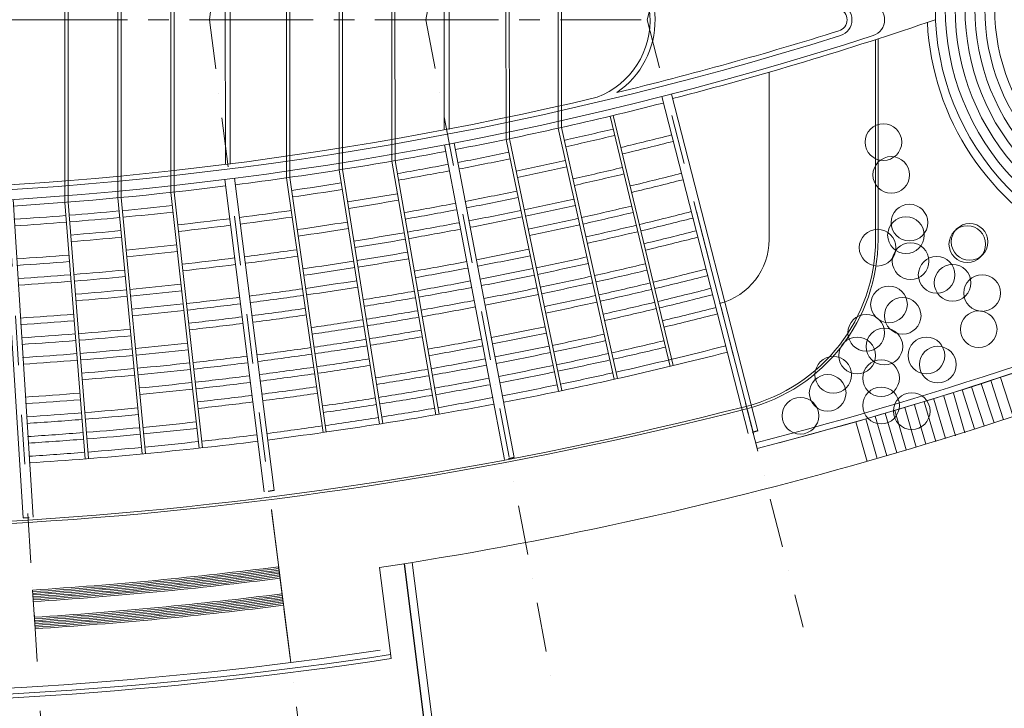
# Model space of a CAD drawing. Units: millimetres. Extents: x 638051 to 2393096, y -1326239 to 478433.
# Drawn here: x 1460934 to 1520652, y -945329 to -903578 of the extents above; entities that cross this region are included whole.
import ezdxf

# ---------------------------------------------------------------- set-up
doc = ezdxf.new("R2010")
doc.units = ezdxf.units.MM
for name, pattern in [('ACAD_ISO03W100', [30, 12, -18]), ('CENTER2', [1.125, 0.75, -0.125, 0.125, -0.125]), ('DASHDOTX2', [2, 1, -0.5, 0, -0.5])]:
    doc.linetypes.add(name, pattern=pattern)
doc.layers.get('0').update_dxf_attribs({"lineweight": 13})
doc.layers.add('BEACH', color=170, linetype='Continuous')
doc.layers.add('BRICKWALL', color=3, linetype='Continuous')
for name, color, linetype, lineweight in [('EDGE', 2, 'Continuous', 9), ('furniture', 5, 'Continuous', 5), ('GRID', 8, 'DASHDOTX2', 5), ('JETTY', 2, 'Continuous', 9), ('ROAD', 1, 'Continuous', 9), ('WALL WITH GLASS', 2, 'Continuous', 9)]:
    doc.layers.add(name, color=color, linetype=linetype, lineweight=lineweight)

# ---------------------------------------------------------------- blocks, each defined once
blk = doc.blocks.new('grid a')
at = {"layer": 'GRID', "ltscale": 3000}
for p, q in [((401424.449, 444732.144), (406815.635, 487390.373)), ((414536.714, 444730.714), (422210.897, 484949.099)), ((427967.629, 444729.994), (437422.369, 481546.019)), ((388519.055, 444736.409), (391298.409, 400595.636)), ((401424.449, 444732.144), (406816.708, 402065.445)), ((414536.714, 444730.714), (422211.969, 404506.72)), ((427967.629, 444729.994), (437423.441, 407909.8))]:
    blk.add_line(p, q, dxfattribs=at)

msp = doc.modelspace()

# ---------------------------------------------------------------- linework, layer by layer
msp.add_line((1505434.29256, -928677.04655), (1501819.71907, -914602.11912))
at = {"layer": 'BEACH', "color": 1, "linetype": 'ACAD_ISO03W100', "ltscale": 30}
for p, q in [((1505702.2481, -928511.75155), (1505121.85672, -928660.80215)), ((1490930.56172, -930127.96576), (1490341.19532, -930240.42445)), ((1476358.6293, -932130.62817), (1475767.95665, -932205.27796)), ((1461146.39518, -933780.89013), (1461745.20906, -933743.18541))]:
    msp.add_line(p, q, dxfattribs=at)
at = {"layer": 'BRICKWALL'}
msp.add_line((1484251.48469, -936560.4521), (1485619.51895, -947389.68786), dxfattribs=at)
at = {"layer": 'EDGE'}
msp.add_line((1482766.43915, -936790.31025), (1483464.11464, -942313.04646), dxfattribs=at)
for centre, radius, start, end in [((1531964.17402, -902934.24835), 16000, 182.8978268913, 244.1877042488), ((1447258.86975, -702474.25566), 234135.51244, 284.4236739002, 293.0792919649), ((1447258.86975, -702474.25566), 234491.14102, 284.4236739002, 293.0792919649), ((1446741.21493, -700077.13923), 236939.36593, 284.7341472515, 292.9636843288), ((1447258.86975, -702474.25566), 236991.14102, 278.6168760807, 293.2418866025), ((1446738.68422, -700077.00013), 244763.29794, 259.200563925, 278.6209659895), ((1446738.68422, -700077.00013), 245004.20278, 259.200563925, 278.6209659895)]:
    msp.add_arc(centre, radius, start, end, dxfattribs=at)
at = {"layer": 'furniture', "color": 252}
for p, q in [((1463674.38192, -914639.59202), (1463667.02523, -892515.88057)), ((1463874.38195, -914639.52552), (1463867.0279, -892523.7254)), ((1466887.68878, -914358.15929), (1466880.51805, -892793.67474)), ((1467087.68881, -914358.09279), (1467080.52121, -892803.02106)), ((1470107.30081, -914027.35834), (1470100.34886, -893120.82678)), ((1470307.30084, -914027.29183), (1470300.35253, -893131.68074)), ((1477117.17223, -913137.18458), (1477110.80965, -894003.04229)), ((1477317.17226, -913137.11807), (1477310.81441, -894017.19239)), ((1480311.37731, -912653.66958), (1480305.3351, -894482.96333)), ((1480511.37735, -912653.60308), (1480505.34035, -894498.58297)), ((1483498.04136, -912122.25565), (1483492.35134, -895010.70688)), ((1483698.04139, -912122.18915), (1483692.3571, -895027.87749)), ((1490431.13611, -910795.03518), (1490426.32613, -896330.00716)), ((1490631.13615, -910794.96867), (1490626.33299, -896350.48682)), ((1493589.15195, -910111.85773), (1493584.79512, -897009.589)), ((1493789.15199, -910111.79123), (1493784.80248, -897031.56387)), ((1496742.11252, -909427.86206), (1500375.99748, -924598.74222)), ((1496936.6107, -909381.27386), (1500570.49565, -924552.15402)), ((1493593.97639, -910155.45458), (1496996.264, -925379.92395)), ((1493789.15199, -910111.79123), (1497191.44949, -925336.30488)), ((1490435.32713, -910835.69738), (1493612.17093, -926108.82372)), ((1490631.13615, -910794.96867), (1493807.97995, -926068.09501)), ((1483501.00214, -912156.47523), (1486175.32051, -927525.55933)), ((1483698.04139, -912122.18915), (1486372.35976, -927491.27324)), ((1480313.84569, -912684.92797), (1482751.08791, -928093.34697)), ((1480511.37735, -912653.60308), (1482948.63193, -928062.10024)), ((1477119.19272, -913165.47478), (1479331.0191, -928607.90169)), ((1477317.17226, -913137.11807), (1479528.99863, -928579.54498)), ((1470108.4972, -914049.13476), (1471812.24605, -929555.82006)), ((1470307.30084, -914027.29183), (1472011.04968, -929533.97713)), ((1463675.01222, -914655.39088), (1464912.51093, -930206.23157)), ((1463874.38195, -914639.52552), (1465111.88066, -930190.3662)), ((1466888.57922, -914376.94399), (1468358.97133, -929907.47107)), ((1467087.68881, -914358.09279), (1468558.08093, -929888.61986)), ((1520603.8103, -927830.24209), (1519830.10057, -925452.98037)), ((1521186.65667, -927640.5474), (1520412.94694, -925263.28569)), ((1518265.53001, -928631.81531), (1517566.50234, -926231.53193)), ((1518851.36341, -928393.89347), (1518090.05323, -926012.63187)), ((1519428.37635, -928209.41738), (1518667.06618, -925828.15578)), ((1520027.76658, -928017.72276), (1519254.05686, -925640.46105)), ((1516498.57929, -929146.39932), (1515799.55162, -926746.11594)), ((1517080.20148, -928977.01515), (1516381.17381, -926576.73177)), ((1517683.90782, -928801.19948), (1516984.88015, -926400.9161)), ((1514709.54443, -929667.41483), (1514010.51676, -927267.13145)), ((1514709.54443, -929667.41483), (1514010.51676, -927267.13145)), ((1515313.25077, -929491.59916), (1514614.2231, -927091.31578)), ((1515313.25077, -929491.59916), (1514614.2231, -927091.31578)), ((1515894.87296, -929322.21499), (1515195.84529, -926921.93161)), ((1515894.87296, -929322.21499), (1515195.84529, -926921.93161)), ((1512331.69766, -930356.52349), (1511645.24976, -927952.61224)), ((1512942.59372, -930181.99884), (1512243.56605, -927781.71545)), ((1513524.21591, -930012.61467), (1512825.18824, -927612.33129)), ((1514127.92225, -929836.799), (1513428.89457, -927436.51562)), ((1505668.28504, -929574.31163), (1505579.8263, -929229.86024))]:
    msp.add_line(p, q, dxfattribs=at)
at = {"layer": 'furniture', "color": 6}
for p, q in [((1473404.65152, -894836.169), (1473406.35569, -912334.99863)), ((1473704.65152, -894836.13979), (1473706.35569, -912334.96941)), ((1486678.73656, -896941.69662), (1486680.73575, -910229.34102)), ((1486978.73655, -896941.65148), (1486980.73575, -910229.29588)), ((1499877.84448, -908241.02929), (1505121.85672, -928660.80215)), ((1500458.21016, -908091.87862), (1505702.2481, -928511.75155)), ((1486702.29506, -911169.90444), (1490341.19532, -930240.42445)), ((1487291.64201, -911057.34385), (1490930.56172, -930127.96576)), ((1473374.26607, -913265.00365), (1475767.95665, -932205.27796)), ((1473964.92482, -913190.24381), (1476358.6293, -932130.62817)), ((1459933.61263, -914519.8767), (1461146.39518, -933780.89013)), ((1460532.41948, -914482.06017), (1461745.20906, -933743.18541))]:
    msp.add_line(p, q, dxfattribs=at)
at = {"layer": 'furniture', "color": 252, "linetype": 'CENTER2', "ltscale": 10000}
msp.add_line((1381232.29672, -903583.0639), (1498617.21239, -903583.0639), dxfattribs=at)
at = {"layer": 'furniture', "color": 80}
for centre in [(1513317.91521, -910999.59333), (1513797.91521, -912989.59333), (1514897.91521, -915879.59333), (1514687.91521, -916639.59333), (1518407.91521, -917189.59333), (1518547.91521, -917049.59333), (1512967.91521, -917399.59333), (1514967.91521, -918219.59333), (1516547.91521, -919049.59333), (1517517.91521, -919529.59333), (1519307.91521, -920149.59333), (1513657.91521, -920839.59333), (1514487.91521, -921529.59333), (1512277.91521, -922559.59333), (1519097.91521, -922349.59333), (1513377.91521, -923389.59333), (1511727.91521, -923939.59333), (1515927.91521, -923939.59333), (1516617.91521, -924489.59333), (1510277.91521, -925109.59333), (1513177.91521, -925309.59333), (1509937.91521, -926209.59333), (1513177.91521, -926969.59333), (1515037.91521, -927309.59333), (1508287.91521, -927589.59333)]:
    msp.add_circle(centre, 1112.51966, dxfattribs=at)
at = {"layer": 'furniture', "color": 252}
for centre, radius, start, end in [((1531973.57128, -902937.20462), 15500, 64.1534871257, 244.1527818206), ((1531973.57128, -902937.20462), 14900, 64.1534871257, 244.1527534191), ((1531973.57128, -902937.20462), 14300, 64.1534871257, 244.1527226343), ((1531973.57128, -902937.20462), 13700, 64.1534871257, 244.152689153), ((1531973.57128, -902937.20462), 13100, 64.1534871257, 244.1526526047), ((1531973.57128, -902937.20462), 12500, 64.1534871257, 244.1526125478), ((1531973.57128, -902937.20462), 11900, 64.1534871257, 244.1525684515), ((1446700.0014, -700080.87328), 216044.9177, 282.6366581936, 283.4437622715), ((1446700.0014, -700080.87328), 216444.9177, 282.6365852512, 283.4438112823), ((1446700.0014, -700080.87328), 217244.9177, 283.4966564004, 284.3306294259), ((1446700.0014, -700080.87328), 217644.9177, 283.4966079291, 284.3307579011), ((1446700.0014, -700080.87328), 216044.9177, 280.8899365524, 281.7235838221), ((1446700.0014, -700080.87328), 216044.9177, 279.8975168018, 280.7308147053), ((1446700.0014, -700080.87328), 216444.9177, 280.8897616126, 281.7236328328), ((1446700.0014, -700080.87328), 217244.9177, 281.776477951, 282.5836925327), ((1446700.0014, -700080.87328), 217644.9177, 281.7764294797, 282.5837173356), ((1446700.0014, -700080.87328), 216444.9177, 279.897467791, 280.7309338297), ((1446700.0014, -700080.87328), 218444.9177, 282.636224546, 283.4440536436), ((1446700.0014, -700080.87328), 218844.9177, 282.6361531961, 283.4441015843), ((1446700.0014, -700080.87328), 219644.9177, 283.4963682209, 284.3313932541), ((1446700.0014, -700080.87328), 216044.9177, 278.1775849531, 278.9844160963), ((1446700.0014, -700080.87328), 220044.9177, 283.4963208021, 284.3315189383), ((1446700.0014, -700080.87328), 216444.9177, 278.1775359424, 278.9844233657), ((1446700.0014, -700080.87328), 217244.9177, 279.0371854663, 279.8446226729), ((1446700.0014, -700080.87328), 218444.9177, 280.8888965173, 281.7238751941), ((1446700.0014, -700080.87328), 216044.9177, 275.4350219594, 276.2435257479), ((1446700.0014, -700080.87328), 217644.9177, 279.037095713, 279.8446711442), ((1446700.0014, -700080.87328), 218444.9177, 279.8972254297, 280.7315229032), ((1446700.0014, -700080.87328), 218844.9177, 280.8887253962, 281.7239231348), ((1446700.0014, -700080.87328), 219644.9177, 281.7761897714, 282.5838399955), ((1446700.0014, -700080.87328), 220044.9177, 281.7761423527, 282.5838642599), ((1446700.0014, -700080.87328), 220844.9177, 282.6358003235, 283.4443386828), ((1446700.0014, -700080.87328), 216044.9177, 273.6850985208, 274.5233527948), ((1446700.0014, -700080.87328), 216044.9177, 274.5763934145, 275.3819813397), ((1446700.0014, -700080.87328), 216444.9177, 275.4349729486, 276.2435747586), ((1446700.0014, -700080.87328), 217244.9177, 277.2904701699, 278.1246908242), ((1446700.0014, -700080.87328), 218844.9177, 279.897177489, 280.7316394248), ((1446700.0014, -700080.87328), 219644.9177, 280.8883850223, 281.7240184924), ((1446700.0014, -700080.87328), 221244.9177, 282.6357305145, 283.4443855881), ((1446700.0014, -700080.87328), 222044.9177, 283.496086271, 284.3321405692), ((1446700.0014, -700080.87328), 216444.9177, 273.684942237, 274.5234018056), ((1446700.0014, -700080.87328), 216444.9177, 274.5763444038, 275.3820303504), ((1446700.0014, -700080.87328), 217244.9177, 276.2964198768, 277.1320466623), ((1446700.0014, -700080.87328), 217644.9177, 276.2963714055, 277.132136894), ((1446700.0014, -700080.87328), 217644.9177, 277.2902692437, 278.1247392955), ((1446700.0014, -700080.87328), 218444.9177, 278.177293581, 278.9844593131), ((1446700.0014, -700080.87328), 219644.9177, 279.8970821315, 280.7318711991), ((1446700.0014, -700080.87328), 220044.9177, 280.888215763, 281.7240659111), ((1446700.0014, -700080.87328), 220844.9177, 281.7760480305, 282.5839125251), ((1446700.0014, -700080.87328), 221244.9177, 281.7760011252, 282.5839365267), ((1446700.0014, -700080.87328), 222044.9177, 282.6355916512, 283.4444788917), ((1446700.0014, -700080.87328), 222444.9177, 283.4960398709, 284.3322635535), ((1446700.0014, -700080.87328), 217244.9177, 274.5762469237, 275.3821278305), ((1446700.0014, -700080.87328), 218844.9177, 278.1772456403, 278.9844664238), ((1446700.0014, -700080.87328), 219644.9177, 279.0366518504, 279.8449108524), ((1446700.0014, -700080.87328), 220044.9177, 279.8970347127, 280.7319864513), ((1446700.0014, -700080.87328), 222444.9177, 282.6355225941, 283.4445252918), ((1446700.0014, -700080.87328), 223244.9177, 283.4959475694, 284.3325082015), ((1446700.0014, -700080.87328), 217644.9177, 274.5761984524, 275.3821763017), ((1446700.0014, -700080.87328), 218444.9177, 275.4347305873, 276.2438171199), ((1446700.0014, -700080.87328), 220044.9177, 279.0365640461, 279.8449582712), ((1446700.0014, -700080.87328), 223644.9177, 283.4959016663, 284.3326298663), ((1446700.0014, -700080.87328), 218444.9177, 273.6841693991, 274.5236441669), ((1446700.0014, -700080.87328), 218844.9177, 275.4346826466, 276.2438650606), ((1446700.0014, -700080.87328), 219644.9177, 277.289275586, 278.1249790037), ((1446700.0014, -700080.87328), 220844.9177, 279.0363893917, 279.8450525934), ((1446700.0014, -700080.87328), 222044.9177, 280.8873786186, 281.7243004423), ((1446700.0014, -700080.87328), 218844.9177, 273.6840165261, 274.5236921076), ((1446700.0014, -700080.87328), 219644.9177, 276.2961316972, 277.1325831308), ((1446700.0014, -700080.87328), 220044.9177, 276.2960842785, 277.1326714035), ((1446700.0014, -700080.87328), 220044.9177, 277.2890790231, 278.1250264225), ((1446700.0014, -700080.87328), 220844.9177, 278.1770085418, 278.9845015907), ((1446700.0014, -700080.87328), 221244.9177, 279.0363025381, 279.8450994987), ((1446700.0014, -700080.87328), 222044.9177, 279.8968001816, 280.7325564952), ((1446700.0014, -700080.87328), 222444.9177, 280.8872129959, 281.7243468424), ((1446700.0014, -700080.87328), 223244.9177, 281.77576912, 282.5840552449), ((1446700.0014, -700080.87328), 223644.9177, 281.7757232168, 282.5840787338), ((1446700.0014, -700080.87328), 224444.9177, 282.6351810006, 283.4447548118), ((1446700.0014, -700080.87328), 219644.9177, 273.683712452, 274.5237874651), ((1446700.0014, -700080.87328), 219644.9177, 274.5759587442, 275.38241601), ((1446700.0014, -700080.87328), 221244.9177, 278.1769616365, 278.9845085477), ((1446700.0014, -700080.87328), 222444.9177, 279.8967537814, 280.7326692727), ((1446700.0014, -700080.87328), 223244.9177, 280.8868835328, 281.7244391439), ((1446700.0014, -700080.87328), 223644.9177, 280.8867196837, 281.724485047), ((1446700.0014, -700080.87328), 224844.9177, 282.6351134112, 283.4448002258), ((1446700.0014, -700080.87328), 225644.9177, 283.4956745919, 284.3332317326), ((1446700.0014, -700080.87328), 220044.9177, 273.6835612432, 274.5238348839), ((1446700.0014, -700080.87328), 220044.9177, 274.5759113254, 275.3824634288), ((1446700.0014, -700080.87328), 220844.9177, 275.4344455481, 276.2441021591), ((1446700.0014, -700080.87328), 222044.9177, 278.1768683329, 278.9845223867), ((1446700.0014, -700080.87328), 223244.9177, 279.89666148, 280.7328936175), ((1446700.0014, -700080.87328), 224444.9177, 281.7756319015, 282.5841254603), ((1446700.0014, -700080.87328), 224844.9177, 281.7755864875, 282.5841486989), ((1446700.0014, -700080.87328), 225644.9177, 282.6349789512, 283.4448905708), ((1446700.0014, -700080.87328), 226044.9177, 283.4956296593, 284.3333508273), ((1446700.0014, -700080.87328), 220844.9177, 274.5758170032, 275.3825577509), ((1446700.0014, -700080.87328), 221244.9177, 275.4343986428, 276.2441490644), ((1446700.0014, -700080.87328), 222044.9177, 277.2881068266, 278.1252609536), ((1446700.0014, -700080.87328), 222444.9177, 278.1768219328, 278.9845292688), ((1446700.0014, -700080.87328), 223244.9177, 279.035872939, 279.8453315039), ((1446700.0014, -700080.87328), 223644.9177, 279.8966155769, 280.7330051865), ((1446700.0014, -700080.87328), 224444.9177, 280.8863937378, 281.7245763623), ((1446700.0014, -700080.87328), 224844.9177, 280.886231635, 281.7246217763), ((1446700.0014, -700080.87328), 226044.9177, 282.6349120781, 283.4449355035), ((1446700.0014, -700080.87328), 226844.9177, 283.4955402693, 284.3335877579), ((1446700.0014, -700080.87328), 227244.9177, 283.4954958103, 284.3337055979), ((1446700.0014, -700080.87328), 221244.9177, 274.5757700979, 275.3826046563), ((1446700.0014, -700080.87328), 222044.9177, 275.4343053392, 276.244242368), ((1446700.0014, -700080.87328), 222044.9177, 276.2958497474, 277.1331080016), ((1446700.0014, -700080.87328), 222444.9177, 276.2958033472, 277.1331943791), ((1446700.0014, -700080.87328), 222444.9177, 277.2879144854, 278.1253073538), ((1446700.0014, -700080.87328), 223644.9177, 279.0357879412, 279.845377407), ((1446700.0014, -700080.87328), 224444.9177, 279.8965242615, 280.7332271354), ((1446700.0014, -700080.87328), 225644.9177, 281.7754961425, 282.5841949288), ((1446700.0014, -700080.87328), 226044.9177, 281.7754512098, 282.5842179211), ((1446700.0014, -700080.87328), 226844.9177, 282.6347790394, 283.4450248934), ((1446700.0014, -700080.87328), 222044.9177, 273.6828133745, 274.524069415), ((1446700.0014, -700080.87328), 222444.9177, 275.434258939, 276.2442887682), ((1446700.0014, -700080.87328), 223244.9177, 277.287531871, 278.1253996552), ((1446700.0014, -700080.87328), 224444.9177, 279.0356188545, 279.8454687224), ((1446700.0014, -700080.87328), 224844.9177, 279.8964788475, 280.733337517), ((1446700.0014, -700080.87328), 227244.9177, 282.6347128713, 283.4450693524), ((1446700.0014, -700080.87328), 228044.9177, 283.4954073602, 284.3339400376), ((1446700.0014, -700080.87328), 228444.9177, 283.4953633675, 284.3340566413), ((1446700.0014, -700080.87328), 222444.9177, 273.6826654148, 274.5241158152), ((1446700.0014, -700080.87328), 223244.9177, 276.2957110457, 277.1333662063), ((1446700.0014, -700080.87328), 223644.9177, 276.2956651426, 277.1334516578), ((1446700.0014, -700080.87328), 223644.9177, 277.2873415888, 278.1254455583), ((1446700.0014, -700080.87328), 224444.9177, 278.1765924128, 278.9845633116), ((1446700.0014, -700080.87328), 224844.9177, 279.0355347623, 279.8455141364), ((1446700.0014, -700080.87328), 223244.9177, 273.6823710855, 274.5242081166), ((1446700.0014, -700080.87328), 223244.9177, 274.5755380927, 275.3828366615), ((1446700.0014, -700080.87328), 224844.9177, 278.1765469988, 278.9845700475), ((1446700.0014, -700080.87328), 225644.9177, 279.0353674724, 279.8456044814), ((1446700.0014, -700080.87328), 226844.9177, 280.8854296989, 281.724846444), ((1446700.0014, -700080.87328), 227244.9177, 280.8852710039, 281.724890903), ((1446700.0014, -700080.87328), 228044.9177, 281.7752289108, 282.5843316726), ((1446700.0014, -700080.87328), 223644.9177, 273.6822247102, 274.5242540197), ((1446700.0014, -700080.87328), 223644.9177, 274.5754921896, 275.3828825646), ((1446700.0014, -700080.87328), 224444.9177, 275.4340294191, 276.2445182881), ((1446700.0014, -700080.87328), 225644.9177, 278.1764566538, 278.9845834476), ((1446700.0014, -700080.87328), 226044.9177, 279.0352842715, 279.845649414), ((1446700.0014, -700080.87328), 226844.9177, 279.8962541799, 280.7338835863), ((1446700.0014, -700080.87328), 228444.9177, 281.7751849181, 282.5843541839), ((1446700.0014, -700080.87328), 229244.9177, 282.6343854945, 283.44528932), ((1446700.0014, -700080.87328), 224444.9177, 273.6819335251, 274.5243453351), ((1446700.0014, -700080.87328), 224444.9177, 274.5754008742, 275.38297388), ((1446700.0014, -700080.87328), 224844.9177, 275.4339840051, 276.2445637021), ((1446700.0014, -700080.87328), 225644.9177, 277.2864003045, 278.1256726327), ((1446700.0014, -700080.87328), 226044.9177, 278.1764117212, 278.9845901121), ((1446700.0014, -700080.87328), 227244.9177, 279.8962097209, 280.7339916449), ((1446700.0014, -700080.87328), 228044.9177, 280.8849552871, 281.724979353), ((1446700.0014, -700080.87328), 228444.9177, 280.8847982573, 281.7250233457), ((1446700.0014, -700080.87328), 230844.9177, 280.88386751, 284.3347477784), ((1446700.0014, -700080.87328), 229244.9177, 281.7750973932, 282.5843989708), ((1446700.0014, -700080.87328), 229644.9177, 282.6343207034, 283.4453328538), ((1446700.0014, -700080.87328), 230444.9177, 282.6341917961, 284.3346335864), ((1446700.0014, -700080.87328), 224844.9177, 273.6817887097, 274.5243907491), ((1446700.0014, -700080.87328), 224844.9177, 274.5753554602, 275.383019294), ((1446700.0014, -700080.87328), 225644.9177, 275.4338936601, 276.2446540471), ((1446700.0014, -700080.87328), 225644.9177, 276.2954380683, 277.1338743742), ((1446700.0014, -700080.87328), 226044.9177, 276.2953931356, 277.1339580204), ((1446700.0014, -700080.87328), 226044.9177, 277.2862140458, 278.1257175654), ((1446700.0014, -700080.87328), 226844.9177, 278.1763223312, 278.9846033706), ((1446700.0014, -700080.87328), 228044.9177, 279.8961212708, 280.7342066294), ((1446700.0014, -700080.87328), 229644.9177, 281.7750538595, 282.5844212472), ((1446700.0014, -700080.87328), 225644.9177, 274.5752651152, 275.3831096389), ((1446700.0014, -700080.87328), 226044.9177, 275.4338487274, 276.2446989798), ((1446700.0014, -700080.87328), 226844.9177, 277.2858434993, 278.1258069553), ((1446700.0014, -700080.87328), 227244.9177, 278.1762778722, 278.9846099648), ((1446700.0014, -700080.87328), 228044.9177, 279.0348726452, 279.845871713), ((1446700.0014, -700080.87328), 228444.9177, 279.8960772781, 280.7343135567), ((1446700.0014, -700080.87328), 229244.9177, 280.8844858431, 281.7251108706), ((1446700.0014, -700080.87328), 229644.9177, 280.8843304507, 281.7251544044), ((1446700.0014, -700080.87328), 230444.9177, 281.7749672454, 282.5844655681), ((1446700.0014, -700080.87328), 226044.9177, 274.5752201826, 275.3831545716), ((1446700.0014, -700080.87328), 226844.9177, 275.4337593374, 276.2447883698), ((1446700.0014, -700080.87328), 226844.9177, 276.2953037456, 277.1341244265), ((1446700.0014, -700080.87328), 227244.9177, 276.2952592866, 277.1342071895), ((1446700.0014, -700080.87328), 227244.9177, 277.2856592047, 278.1258514143), ((1446700.0014, -700080.87328), 228444.9177, 279.0347911848, 279.8459157058), ((1446700.0014, -700080.87328), 229244.9177, 279.8959897533, 280.7345262907), ((1446700.0014, -700080.87328), 226844.9177, 273.6810722935, 274.5246154167), ((1446700.0014, -700080.87328), 227244.9177, 275.4337148785, 276.2448328288), ((1446700.0014, -700080.87328), 228044.9177, 277.2852925556, 278.1259398644), ((1446700.0014, -700080.87328), 228444.9177, 277.2851101929, 278.1259838571), ((1446700.0014, -700080.87328), 229244.9177, 279.0346291169, 279.8460032306), ((1446700.0014, -700080.87328), 229644.9177, 279.8959462195, 280.7346321013), ((1446700.0014, -700080.87328), 230444.9177, 280.8840212869, 281.7252410185), ((1446700.0014, -700080.87328), 227244.9177, 273.6809305237, 274.5246598757), ((1446700.0014, -700080.87328), 228044.9177, 276.2951708366, 277.1343718463), ((1446700.0014, -700080.87328), 228444.9177, 276.2951268439, 277.1344537431), ((1446700.0014, -700080.87328), 229244.9177, 278.1760579046, 278.9846425908), ((1446700.0014, -700080.87328), 229644.9177, 279.0345485064, 279.8460467644), ((1446700.0014, -700080.87328), 230444.9177, 279.8958596054, 280.7348426237), ((1446700.0014, -700080.87328), 228044.9177, 273.6806484751, 274.5247483258), ((1446700.0014, -700080.87328), 228044.9177, 274.5749978836, 275.3833768706), ((1446700.0014, -700080.87328), 230844.9177, 277.2840292948, 280.7349473368), ((1446700.0014, -700080.87328), 229644.9177, 278.1760143708, 278.9846490478), ((1446700.0014, -700080.87328), 230444.9177, 279.0343881249, 279.8461333785), ((1446700.0014, -700080.87328), 228444.9177, 273.6805081919, 274.5247923185), ((1446700.0014, -700080.87328), 228444.9177, 274.5749538908, 275.3834208634), ((1446700.0014, -700080.87328), 229244.9177, 275.4334949108, 276.2450527964), ((1446700.0014, -700080.87328), 230444.9177, 278.1759277567, 278.9846618946), ((1446700.0014, -700080.87328), 229244.9177, 273.680229094, 274.5248798433), ((1446700.0014, -700080.87328), 229244.9177, 274.574866366, 275.3835083882), ((1446700.0014, -700080.87328), 229644.9177, 275.4334513771, 276.2450963301), ((1446700.0014, -700080.87328), 230444.9177, 277.2842078806, 278.1262015298), ((1446700.0014, -700080.87328), 229644.9177, 273.6800902743, 274.5249233771), ((1446700.0014, -700080.87328), 230844.9177, 273.6796767023, 277.1349391575), ((1446700.0014, -700080.87328), 229644.9177, 274.5748228322, 275.383551922), ((1446700.0014, -700080.87328), 230444.9177, 275.433364763, 276.2451829443), ((1446700.0014, -700080.87328), 230444.9177, 276.2949091711, 277.1348589583), ((1446700.0014, -700080.87328), 230444.9177, 273.6798140805, 274.5250099912), ((1446700.0014, -700080.87328), 230444.9177, 274.5747362181, 275.3836385361)]:
    msp.add_arc(centre, radius, start, end, dxfattribs=at)
at = {"layer": 'furniture', "color": 6}
for centre, radius, start, end in [((1494172.09083, -903609.20525), 5000, 290.9839884605, 76.8653987339), ((1494172.09083, -903609.20525), 5300, 304.1994263866, 57.255771875), ((1510411.67884, -903585.70635), 700, 287.3861681656, 72.6137433902), ((1510411.67884, -903585.70635), 1000, 287.3861681656, 72.6137433902), ((1512391.69755, -903585.70788), 1000, 287.8924462737, 72.1074652821), ((1446691.87555, -700083.41744), 214244.9177, 255.5317333667, 287.3861681656), ((1446691.87555, -700083.41744), 214844.9177, 255.69194275, 287.8924462737), ((1446691.87555, -700083.41744), 213944.9177, 283.6418165513, 287.3861681656), ((1446691.87555, -700083.41744), 213944.9177, 256.8938007526, 283.3145243664), ((1446700.0014, -700080.87328), 215244.9177, 280.8902883857, 284.3299798931), ((1446700.0014, -700080.87328), 215244.9177, 277.2914860059, 280.7305751293), ((1446700.0014, -700080.87328), 215244.9177, 273.6854128332, 277.1315904659)]:
    msp.add_arc(centre, radius, start, end, dxfattribs=at)
at = {"layer": 'JETTY'}
msp.add_line((1484745.69102, -936481.81783), (1486177.4649, -947815.61065), dxfattribs=at)
at = {"layer": 'ROAD'}
for p, q in [((1477372.81114, -942552.88774), (1476200.30546, -933275.33972)), ((1476639.14816, -936747.71888), (1476933.86932, -939080.52109)), ((1461719.45276, -938158.87174), (1461867.06991, -940504.87743))]:
    msp.add_line(p, q, dxfattribs=at)
for centre, radius, start, end in [((1446727.38713, -700075.95857), 238554.47089, 273.6031541213, 277.2031369481), ((1446727.38713, -700075.95857), 238654.47089, 273.6031541213, 277.2031369481), ((1446727.38713, -700075.95857), 238754.47089, 273.6031541213, 277.2031369481), ((1446727.38713, -700075.95857), 238854.47089, 273.6031541213, 277.2031369481), ((1446727.38713, -700075.95857), 238954.47089, 273.6031541213, 277.2031369481), ((1446727.38713, -700075.95857), 239054.47089, 273.6031541213, 277.2031369481), ((1446727.38713, -700075.95857), 239154.47089, 273.6031541213, 277.2031369481), ((1446727.38713, -700075.95857), 239254.47089, 273.6031462484, 277.203129163), ((1446738.68422, -700077.00013), 240203.36701, 273.6004618709, 277.2004763699), ((1446738.68422, -700077.00013), 240303.36701, 273.6004618709, 277.2004763699), ((1446738.68422, -700077.00013), 240403.36701, 273.6004618709, 277.2004763699), ((1446738.68422, -700077.00013), 240503.36701, 273.6004618709, 277.2004763699), ((1446738.68422, -700077.00013), 240603.36701, 273.6004618709, 277.2004763699), ((1446738.68422, -700077.00013), 240703.36701, 273.6004618709, 277.2004763699), ((1446738.68422, -700077.00013), 240803.36701, 273.6004618709, 277.2004763699), ((1446738.68422, -700077.00013), 240903.36701, 273.6004618709, 277.2004763699), ((1446738.68422, -700077.00013), 244403.36701, 259.2004646066, 278.4835661494)]:
    msp.add_arc(centre, radius, start, end, dxfattribs=at)
at = {"layer": 'WALL WITH GLASS'}
for p, q in [((1512842.1256, -916901.27842), (1512842.1256, -904784.83475)), ((1512992.1256, -916901.27842), (1512992.1256, -904736.32862)), ((1506392.7506, -916901.27842), (1506392.7506, -906756.69554))]:
    msp.add_line(p, q, dxfattribs=at)
for centre, radius, start, end in [((1446727.38713, -700075.95857), 215120.62345, 284.4829201478, 288.9131753319), ((1502392.7506, -916901.27842), 4000, 284.3967385263, 0), ((1502392.7506, -916901.27842), 10449.375, 284.3967385263, 0), ((1502392.7506, -916901.27842), 10599.375, 284.3967385263, 0), ((1446650.59377, -699387.01899), 235142.55784, 262.8452188551, 284.3742004891), ((1446650.59377, -699387.01899), 234992.55784, 262.8452188551, 284.3742004891)]:
    msp.add_arc(centre, radius, start, end, dxfattribs=at)

# ---------------------------------------------------------------- block references
at = {"layer": 'BEACH', "color": 4, "linetype": 'ACAD_ISO03W100', "ltscale": 30}
msp.add_blockref('grid a', (1071025.29533, -1348310.97284), dxfattribs=at)

doc.saveas('drawing.dxf')
